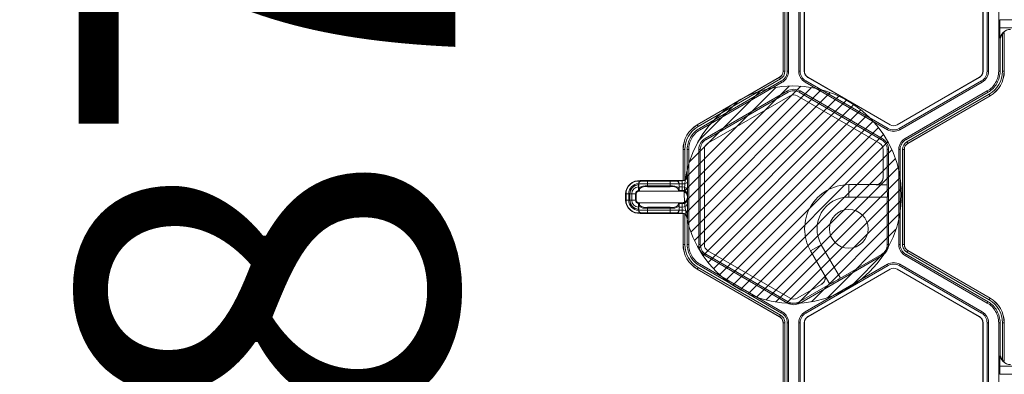
# Model space of a CAD drawing. Extents: x -324 to 159, y -27 to 266.
# Drawn here: x -31 to -25, y 30 to 33 of the extents above; entities that cross this region are included whole.
import ezdxf

# ---------------------------------------------------------------- set-up
doc = ezdxf.new("R2010")
doc.units = 0
doc.header["$LTSCALE"] = 0.5
doc.header["$MEASUREMENT"] = 0
doc.layers.get('DEFPOINTS').update_dxf_attribs({"linetype": 'CONTINUOUS'})
doc.layers.add('CADdetails-7-VERYFINE', color=7, linetype='CONTINUOUS')
doc.layers.add('CADdetails-9-EXTRAFINE', color=151, linetype='CONTINUOUS', lineweight=0)
doc.styles.add('CADdetails-DIMENSIONS', font='ARIALN.TTF', dxfattribs={"height": 2.38})
doc.dimstyles.new('CADdetails-LEADER', dxfattribs={"dimtxt": 2.38, "dimasz": 2.38, "dimexe": 0.5, "dimexo": 1.5, "dimgap": 1, "dimtad": 0, "dimzin": 0, "dimdsep": 46, "dimtxsty": 'CADdetails-DIMENSIONS', "dimcen": 1, "dimclrd": 256, "dimclre": 256, "dimclrt": 256, "dimadec": 0, "dimazin": 0, "dimtfac": 1, "dimtdec": 4, "dimtofl": 0, "dimtmove": 0, "dimatfit": 3, "dimfxl": 1, "dimtolj": 1, "dimtzin": 0, "dimarcsym": 0})

# ---------------------------------------------------------------- blocks, each defined once
blk = doc.blocks.new('*D40')
at = {"layer": 'CADdetails-7-VERYFINE', "lineweight": -2, "transparency": 16777216}
for p, q in [((-29.7376, 39.8881), (-29.7376, 42.2681)), ((-28.1598, 37.5081), (-30.2376, 37.5081)), ((-29.1749, 24.1438), (-30.2376, 24.1438)), ((-29.7376, 21.7638), (-29.7376, 19.3838))]:
    blk.add_line(p, q, dxfattribs=at)
at = {"layer": 'CADdetails-7-VERYFINE', "transparency": 16777216}
for points in [[(-30.1343, 39.8881), (-29.341, 39.8881), (-29.7376, 37.5081)], [(-30.1343, 21.7638), (-29.341, 21.7638), (-29.7376, 24.1438)]]:
    blk.add_solid(points, dxfattribs=at)
at = {"layer": 'DEFPOINTS', "color": 0, "transparency": 16777216}
for p in [(-26.6598, 37.5081), (-29.7376, 24.1438), (-27.6749, 24.1438)]:
    blk.add_point(p, dxfattribs=at)
at = {"layer": 'CADdetails-7-VERYFINE', "transparency": 16777216, "insert": (-29.7376, 30.826), "char_height": 2.38, "attachment_point": 5, "rotation": 90, "style": 'CADdetails-DIMENSIONS'}
blk.add_mtext("\\A1;3.87'", dxfattribs=at)

msp = doc.modelspace()

# ---------------------------------------------------------------- hatches: boundary and pattern name
at = {"layer": 'CADdetails-9-EXTRAFINE'}
h = msp.add_hatch(dxfattribs=at)
h.set_pattern_fill('ANSI31', color=256, scale=0.425, style=0)
h.set_pattern_definition([(45, (-530.675817, 384.97142), (-0.0375650478, 0.0375650478), [])])
edge = h.paths.add_edge_path()
edge.add_arc((-26.4164, 31.4376), 0.686, 0, 360)

# ---------------------------------------------------------------- linework, layer by layer
for p, q in [((-26.479, 32.2163), (-26.479, 32.8161)), ((-26.4784, 32.2163), (-26.4784, 32.8161)), ((-26.4672, 32.8161), (-26.4672, 32.2163)), ((-26.4525, 32.8161), (-26.4525, 32.2163)), ((-26.4436, 32.8161), (-26.4436, 32.2163)), ((-26.3793, 32.8161), (-26.3793, 32.2163)), ((-26.3703, 32.8161), (-26.3703, 32.2163)), ((-26.3446, 32.2163), (-26.3446, 32.8161)), ((-26.3438, 32.2163), (-26.3438, 32.8161)), ((-25.2167, 32.8161), (-25.2167, 32.2163)), ((-25.2159, 32.8161), (-25.2159, 32.2163)), ((-25.1902, 32.2163), (-25.1902, 32.8161)), ((-25.1812, 32.2163), (-25.1812, 32.8161)), ((-25.1169, 32.2163), (-25.1169, 32.8161)), ((-25.1098, 32.4911), (-25.1098, 32.5413)), ((-24.2159, 32.5413), (-25.1098, 32.5413)), ((-24.2159, 32.4911), (-25.1098, 32.4911)), ((-25.0815, 32.456), (-25.0821, 32.4604)), ((-25.0821, 32.4604), (-25.0821, 32.2163)), ((-25.108, 32.4087), (-25.1086, 32.4136)), ((-25.108, 32.2163), (-25.108, 32.4087)), ((-25.0933, 32.2163), (-25.0933, 32.4509)), ((-25.0815, 32.456), (-25.0815, 32.2163)), ((-26.4672, 32.2163), (-26.479, 32.2163)), ((-26.4525, 32.2163), (-26.4436, 32.2163)), ((-26.3793, 32.2163), (-26.3703, 32.2163)), ((-26.3446, 32.2163), (-26.3438, 32.2163)), ((-25.2159, 32.2163), (-25.2167, 32.2163)), ((-25.1812, 32.2163), (-25.1902, 32.2163)), ((-25.1169, 32.2163), (-25.108, 32.2163)), ((-25.0933, 32.2163), (-25.0815, 32.2163)), ((-27.0205, 31.8782), (-26.5011, 32.1781)), ((-27.0202, 31.8777), (-26.5008, 32.1776)), ((-26.4952, 32.1679), (-27.0146, 31.8681)), ((-26.4878, 32.1552), (-27.0073, 31.8553)), ((-26.4833, 32.1474), (-27.0028, 31.8475)), ((-26.4952, 32.1679), (-26.5011, 32.1781)), ((-26.4833, 32.1474), (-26.4878, 32.1552)), ((-26.3395, 32.1474), (-26.335, 32.1552)), ((-26.3395, 32.1474), (-25.82, 31.8475)), ((-26.335, 32.1552), (-25.8156, 31.8553)), ((-26.3221, 32.1774), (-26.3217, 32.1781)), ((-25.8027, 31.8776), (-26.3221, 32.1774)), ((-25.8023, 31.8782), (-26.3217, 32.1781)), ((-25.2388, 32.1781), (-25.7582, 31.8782)), ((-25.2384, 32.1774), (-25.7578, 31.8776)), ((-25.7449, 31.8553), (-25.2255, 32.1552)), ((-25.7405, 31.8475), (-25.221, 32.1474)), ((-25.2384, 32.1774), (-25.2388, 32.1781)), ((-25.221, 32.1474), (-25.2255, 32.1552)), ((-26.4512, 32.0917), (-26.9706, 31.7919)), ((-26.4512, 32.0917), (-26.4467, 32.084)), ((-26.3716, 32.0917), (-26.3761, 32.084)), ((-25.8522, 31.7919), (-26.3716, 32.0917)), ((-25.7083, 31.7918), (-25.1889, 32.0917)), ((-25.1844, 32.084), (-25.1889, 32.0917)), ((-26.4467, 32.084), (-26.9661, 31.7841)), ((-26.9533, 31.7618), (-26.4339, 32.0617)), ((-26.3889, 32.0617), (-25.8695, 31.7618)), ((-25.8567, 31.7841), (-26.3761, 32.084)), ((-25.7038, 31.7841), (-25.1844, 32.084)), ((-25.6965, 31.7713), (-25.177, 32.0712)), ((-25.1715, 32.0615), (-25.6909, 31.7617)), ((-25.1712, 32.061), (-25.6906, 31.7611)), ((-25.177, 32.0712), (-25.1712, 32.061)), ((-27.0146, 31.8681), (-27.0205, 31.8782)), ((-27.0073, 31.8553), (-27.0028, 31.8475)), ((-25.82, 31.8475), (-25.8156, 31.8553)), ((-25.8027, 31.8776), (-25.8023, 31.8782)), ((-25.7578, 31.8776), (-25.7582, 31.8782)), ((-25.7405, 31.8475), (-25.7449, 31.8553)), ((-26.9706, 31.7919), (-26.9661, 31.7841)), ((-25.8522, 31.7919), (-25.8567, 31.7841)), ((-25.7083, 31.7918), (-25.7038, 31.7841)), ((-27.0984, 31.7229), (-27.1102, 31.7229)), ((-27.1102, 31.5272), (-27.1102, 31.7229)), ((-27.1096, 31.5266), (-27.1096, 31.7229)), ((-27.0984, 31.7229), (-27.0984, 31.5312)), ((-27.0837, 31.7229), (-27.0837, 31.559)), ((-27.0747, 31.7229), (-27.0837, 31.7229)), ((-27.0747, 31.7229), (-27.0747, 31.1231)), ((-27.0104, 31.7229), (-27.0104, 31.1232)), ((-27.0104, 31.7229), (-27.0014, 31.7229)), ((-27.0014, 31.7229), (-27.0014, 31.1232)), ((-26.9757, 31.1232), (-26.9757, 31.7229)), ((-25.8471, 31.7229), (-25.8471, 31.5446)), ((-25.8124, 31.7229), (-25.8214, 31.7229)), ((-25.8214, 31.5002), (-25.8214, 31.7229)), ((-25.8124, 31.1232), (-25.8124, 31.7229)), ((-25.7481, 31.1231), (-25.7481, 31.7229)), ((-25.7391, 31.7229), (-25.7481, 31.7229)), ((-25.7391, 31.1231), (-25.7391, 31.7229)), ((-25.7244, 31.1231), (-25.7244, 31.7229)), ((-25.7244, 31.7229), (-25.7126, 31.7229)), ((-25.7132, 31.7229), (-25.7132, 31.1231)), ((-25.7126, 31.7229), (-25.7126, 31.1231)), ((-25.6965, 31.7713), (-25.6906, 31.7611)), ((-27.3764, 31.5262), (-27.3733, 31.5231)), ((-27.3764, 31.5262), (-27.118, 31.5262)), ((-27.1159, 31.5242), (-27.118, 31.5262)), ((-27.1102, 31.5272), (-27.1096, 31.5266)), ((-27.0837, 31.559), (-27.0824, 31.5577)), ((-27.391, 31.4669), (-27.3901, 31.4807)), ((-27.3906, 31.5068), (-27.3906, 31.5071)), ((-27.3901, 31.5063), (-27.3906, 31.5068)), ((-27.3906, 31.5068), (-27.3906, 31.4998)), ((-27.3901, 31.4807), (-27.3901, 31.5063)), ((-27.3845, 31.4753), (-27.3856, 31.4594)), ((-27.3738, 31.5236), (-27.1515, 31.5236)), ((-27.3342, 31.5224), (-27.3342, 31.4877)), ((-27.3342, 31.5224), (-27.1911, 31.5224)), ((-27.1911, 31.5057), (-27.3342, 31.5057)), ((-27.3342, 31.4931), (-27.1911, 31.4931)), ((-27.1911, 31.4877), (-27.3342, 31.4877)), ((-27.1911, 31.4877), (-27.1911, 31.5224)), ((-27.152, 31.5231), (-27.1509, 31.5242)), ((-27.1509, 31.5242), (-27.1159, 31.5242)), ((-27.1398, 31.4594), (-27.1409, 31.4753)), ((-27.1347, 31.5069), (-27.1353, 31.5063)), ((-27.1353, 31.5063), (-27.1353, 31.4807)), ((-27.1353, 31.4807), (-27.1343, 31.4669)), ((-27.1347, 31.5056), (-27.1149, 31.5056)), ((-27.1343, 31.4669), (-27.1347, 31.4863)), ((-27.115, 31.4863), (-27.1347, 31.4863)), ((-27.1346, 31.4643), (-27.1154, 31.4643)), ((-27.1154, 31.4643), (-27.115, 31.4863)), ((-26.0636, 31.501), (-26.0636, 31.4228)), ((-26.0636, 31.501), (-25.8914, 31.501)), ((-25.8911, 31.5002), (-25.8214, 31.5002)), ((-27.4728, 31.4426), (-27.4536, 31.4426)), ((-27.4728, 31.4035), (-27.4728, 31.4426)), ((-27.4728, 31.4035), (-27.4536, 31.4035)), ((-27.4704, 31.4035), (-27.4704, 31.4426)), ((-27.4536, 31.4426), (-27.4536, 31.4035)), ((-27.4059, 31.4426), (-27.4463, 31.4426)), ((-27.4463, 31.4035), (-27.4463, 31.4426)), ((-27.4059, 31.4035), (-27.4463, 31.4035)), ((-27.4345, 31.4426), (-27.4345, 31.4035)), ((-27.4108, 31.4035), (-27.4108, 31.4426)), ((-27.4059, 31.4426), (-27.4059, 31.4035)), ((-27.1161, 31.4594), (-27.3891, 31.4594)), ((-27.0827, 31.4202), (-27.0827, 31.4258)), ((-27.0825, 31.4258), (-27.0827, 31.4258)), ((-27.0827, 31.4202), (-27.0825, 31.4202)), ((-27.0815, 31.4626), (-27.0819, 31.4406)), ((-27.0819, 31.4055), (-27.0815, 31.3835)), ((-25.8202, 31.4228), (-26.0636, 31.4228)), ((-25.8202, 31.1232), (-25.8202, 31.4228)), ((-27.3901, 31.3654), (-27.391, 31.3792)), ((-27.3906, 31.3463), (-27.3906, 31.3392)), ((-27.3906, 31.3392), (-27.3901, 31.3397)), ((-27.3906, 31.339), (-27.3906, 31.3392)), ((-27.3901, 31.3397), (-27.3901, 31.3654)), ((-27.3891, 31.3867), (-27.1161, 31.3867)), ((-27.3856, 31.3867), (-27.3845, 31.3708)), ((-27.3342, 31.3237), (-27.3342, 31.3584)), ((-27.3342, 31.3584), (-27.1911, 31.3584)), ((-27.1911, 31.353), (-27.3342, 31.353)), ((-27.3342, 31.3404), (-27.1911, 31.3404)), ((-27.1911, 31.3237), (-27.1911, 31.3584)), ((-27.1409, 31.3708), (-27.1398, 31.3867)), ((-27.1343, 31.3792), (-27.1353, 31.3654)), ((-27.1353, 31.3654), (-27.1353, 31.3397)), ((-27.1353, 31.3397), (-27.1347, 31.3392)), ((-27.1347, 31.3598), (-27.1343, 31.3792)), ((-27.1347, 31.3598), (-27.115, 31.3598)), ((-27.1149, 31.3405), (-27.1347, 31.3405)), ((-27.1154, 31.3818), (-27.1346, 31.3818)), ((-27.115, 31.3598), (-27.1154, 31.3818)), ((-27.3733, 31.323), (-27.3764, 31.3198)), ((-27.118, 31.3198), (-27.3764, 31.3198)), ((-27.1515, 31.3225), (-27.3738, 31.3225)), ((-27.1911, 31.3237), (-27.3342, 31.3237)), ((-27.1509, 31.3219), (-27.152, 31.323)), ((-27.1159, 31.3219), (-27.1509, 31.3219)), ((-27.118, 31.3198), (-27.1159, 31.3219)), ((-27.1096, 31.3195), (-27.1102, 31.3189)), ((-27.1102, 31.1232), (-27.1102, 31.3189)), ((-27.1096, 31.1232), (-27.1096, 31.3195)), ((-27.0984, 31.3149), (-27.0984, 31.1232)), ((-27.0824, 31.2884), (-27.0837, 31.2871)), ((-27.0837, 31.2871), (-27.0837, 31.1231)), ((-27.0984, 31.1232), (-27.1102, 31.1232)), ((-27.0837, 31.1231), (-27.0747, 31.1231)), ((-27.0104, 31.1232), (-27.0014, 31.1232)), ((-26.305, 31.0829), (-26.2373, 31.122)), ((-26.2373, 31.122), (-26.1156, 30.9112)), ((-25.8124, 31.1232), (-25.8202, 31.1232)), ((-25.7481, 31.1231), (-25.7391, 31.1231)), ((-25.7244, 31.1232), (-25.7126, 31.1232)), ((-25.7244, 31.1231), (-25.7126, 31.1231)), ((-26.9706, 31.0542), (-26.9661, 31.062)), ((-26.9706, 31.0542), (-26.4512, 30.7543)), ((-26.9661, 31.062), (-26.4467, 30.7621)), ((-26.4339, 30.7844), (-26.9533, 31.0843)), ((-26.3716, 30.7543), (-25.8522, 31.0542)), ((-26.2189, 30.9337), (-26.305, 31.0829)), ((-26.1156, 30.9112), (-25.8561, 31.061)), ((-25.8522, 31.0542), (-25.8561, 31.061)), ((-25.7038, 31.062), (-25.7083, 31.0542)), ((-25.1889, 30.7543), (-25.7083, 31.0542)), ((-25.1844, 30.7621), (-25.7038, 31.062)), ((-25.6965, 31.0747), (-25.6906, 31.0849)), ((-25.6965, 31.0748), (-25.6906, 31.0849)), ((-25.177, 30.7749), (-25.6965, 31.0748)), ((-25.6909, 31.0844), (-25.1715, 30.7845)), ((-25.6906, 31.0849), (-25.1712, 30.785)), ((-27.0146, 30.978), (-27.0205, 30.9678)), ((-26.5011, 30.668), (-27.0205, 30.9678)), ((-26.5008, 30.6685), (-27.0202, 30.9684)), ((-27.0146, 30.978), (-26.4952, 30.6781)), ((-27.0028, 30.9986), (-27.0073, 30.9908)), ((-27.0073, 30.9908), (-26.4878, 30.6909)), ((-27.0028, 30.9986), (-26.4833, 30.6987)), ((-26.3395, 30.6987), (-25.82, 30.9986)), ((-26.335, 30.6909), (-25.8155, 30.9908)), ((-25.8027, 30.9685), (-26.3221, 30.6686)), ((-25.8023, 30.9678), (-26.3217, 30.668)), ((-25.8155, 30.9908), (-25.82, 30.9986)), ((-25.8027, 30.9685), (-25.8023, 30.9678)), ((-25.7578, 30.9685), (-25.7582, 30.9678)), ((-25.7582, 30.9678), (-25.2388, 30.668)), ((-25.7578, 30.9685), (-25.2384, 30.6686)), ((-25.7405, 30.9985), (-25.7449, 30.9908)), ((-25.2255, 30.6909), (-25.7449, 30.9908)), ((-25.221, 30.6987), (-25.7405, 30.9985)), ((-26.1832, 30.8735), (-26.2181, 30.9339)), ((-26.2345, 30.8736), (-26.3889, 30.7844)), ((-26.3761, 30.7621), (-26.1832, 30.8735)), ((-25.177, 30.7749), (-25.1712, 30.785)), ((-26.4512, 30.7543), (-26.4467, 30.7621)), ((-26.3716, 30.7543), (-26.3761, 30.7621)), ((-25.1889, 30.7543), (-25.1844, 30.7621)), ((-26.4952, 30.6781), (-26.5011, 30.668)), ((-26.4952, 30.6781), (-26.5011, 30.668)), ((-26.4878, 30.6909), (-26.4833, 30.6987)), ((-26.3395, 30.6987), (-26.335, 30.6909)), ((-26.3221, 30.6686), (-26.3217, 30.668)), ((-25.2384, 30.6686), (-25.2388, 30.668)), ((-25.221, 30.6987), (-25.2255, 30.6909)), ((-26.4672, 30.6297), (-26.479, 30.6297)), ((-26.4672, 30.6297), (-26.479, 30.6297)), ((-26.479, 30.03), (-26.479, 30.6297)), ((-26.4784, 30.03), (-26.4784, 30.6297)), ((-26.4672, 30.6297), (-26.4672, 30.03)), ((-26.4525, 30.6298), (-26.4525, 30.03)), ((-26.4436, 30.6298), (-26.4525, 30.6298)), ((-26.4436, 30.6298), (-26.4436, 30.03)), ((-26.3793, 30.6297), (-26.3793, 30.03)), ((-26.3793, 30.6297), (-26.3703, 30.6297)), ((-26.3703, 30.6297), (-26.3703, 30.03)), ((-26.3446, 30.03), (-26.3446, 30.6297)), ((-26.3446, 30.6297), (-26.3438, 30.6297)), ((-26.3438, 30.03), (-26.3438, 30.6297)), ((-25.2159, 30.6297), (-25.2167, 30.6297)), ((-25.2167, 30.6297), (-25.2167, 30.03)), ((-25.2159, 30.6297), (-25.2159, 30.03)), ((-25.1812, 30.6297), (-25.1902, 30.6297)), ((-25.1902, 30.03), (-25.1902, 30.6297)), ((-25.1812, 30.03), (-25.1812, 30.6297)), ((-25.1169, 30.03), (-25.1169, 30.6298)), ((-25.108, 30.6298), (-25.1169, 30.6298)), ((-25.108, 30.4374), (-25.108, 30.6298)), ((-25.0933, 30.3951), (-25.0933, 30.6297)), ((-25.0933, 30.6297), (-25.0815, 30.6297)), ((-25.0821, 30.6297), (-25.0821, 30.3857)), ((-25.0815, 30.6297), (-25.0815, 30.3901)), ((-25.1086, 30.4325), (-25.108, 30.4374)), ((-25.1098, 30.3047), (-25.1098, 30.355)), ((-24.2159, 30.355), (-25.1098, 30.355)), ((-25.0821, 30.3857), (-25.0815, 30.3901)), ((-24.2159, 30.3047), (-25.1098, 30.3047))]:
    msp.add_line(p, q, dxfattribs=at)
at = {"layer": 'CADdetails-9-EXTRAFINE', "flags": 128}
for points in [[(-27.1347, 31.5056), (-27.1347, 31.5063), (-27.1347, 31.5069)], [(-27.0814, 31.5206), (-27.0821, 31.5177), (-27.0841, 31.5149), (-27.0872, 31.5123), (-27.0914, 31.5101), (-27.0964, 31.5082), (-27.1022, 31.5068), (-27.1084, 31.5059), (-27.1149, 31.5056)], [(-27.1347, 31.3392), (-27.1347, 31.3398), (-27.1347, 31.3405)], [(-27.1149, 31.3405), (-27.1084, 31.3401), (-27.1022, 31.3393), (-27.0964, 31.3379), (-27.0914, 31.336), (-27.0872, 31.3338), (-27.0841, 31.3312), (-27.0821, 31.3284), (-27.0814, 31.3255)]]:
    msp.add_lwpolyline(points, dxfattribs=at)
at = {"layer": 'CADdetails-9-EXTRAFINE'}
for centre, radius in [((-26.4164, 31.4376), 0.686), ((-26.0636, 31.2223), 0.1222)]:
    msp.add_circle(centre, radius, dxfattribs=at)
for centre, radius, start, end in [((-23.6319, 32.475), 1.478, 179.37352, 182.38048), ((-25.0417, 32.4131), 0.0669, 89.91197, 179.60448), ((-25.0401, 32.4087), 0.0678, 141.53848, 180.03908), ((-26.5231, 32.2163), 0.0441, 300, 360), ((-26.5231, 32.2163), 0.0447, 300, 0), ((-26.5231, 32.2163), 0.0559, 300, 0), ((-26.2997, 32.2163), 0.0796, 180, 240), ((-26.2997, 32.2163), 0.0706, 180, 240), ((-26.2997, 32.2163), 0.0449, 180, 240), ((-26.2997, 32.2163), 0.0441, 180, 240), ((-25.2608, 32.2163), 0.0441, 300, 0), ((-25.2608, 32.2163), 0.0449, 300, 360), ((-25.2608, 32.2163), 0.0706, 300, 0), ((-25.2608, 32.2163), 0.0796, 300, 0), ((-25.2608, 32.2163), 0.1676, 300, 0), ((-25.2608, 32.2163), 0.1788, 300, 0), ((-25.2608, 32.2163), 0.1793, 300, 0), ((-26.4114, 32.0228), 0.0796, 60, 120), ((-26.4114, 32.0228), 0.0706, 60, 120), ((-26.4114, 32.0228), 0.0449, 60, 120), ((-26.9308, 31.7229), 0.1793, 120, 180), ((-26.9308, 31.7229), 0.1788, 120, 180), ((-26.9308, 31.7229), 0.1676, 120, 180), ((-25.7802, 31.9165), 0.0796, 240, 300), ((-25.7802, 31.9165), 0.0706, 240, 300), ((-25.7802, 31.9165), 0.0449, 240, 300), ((-25.7802, 31.9165), 0.0441, 240, 300), ((-26.9308, 31.7229), 0.0796, 120, 180), ((-26.9308, 31.7229), 0.0706, 120, 180), ((-25.892, 31.7229), 0.0706, 0, 60), ((-25.892, 31.7229), 0.0796, 0, 60), ((-26.9308, 31.7229), 0.0449, 120, 180), ((-25.892, 31.7229), 0.0449, 0, 60), ((-25.6685, 31.7229), 0.0559, 120, 180), ((-25.6685, 31.7229), 0.0447, 120, 180), ((-25.6685, 31.7229), 0.0441, 120, 180), ((-27.3891, 31.4426), 0.0836, 83.98718, 180), ((-27.3764, 31.5095), 0.0168, 89.99976, 103.45664), ((-27.118, 31.5598), 0.0335, 269.99976, 283.48355), ((-27.1159, 31.5577), 0.0335, 270.02044, 359.97956), ((-27.1172, 31.559), 0.0335, 304.11238, 0.00259), ((-27.5368, 31.5265), 0.4555, 359.24641, 3.92149), ((-25.8914, 31.5451), 0.0441, 270.02044, 359.97956), ((-25.8485, 31.5444), 0.00141, 4.7061, 28.96656), ((-27.3891, 31.4426), 0.0813, 82.68809, 180), ((-27.3891, 31.4426), 0.0645, 91.29679, 180), ((-27.3891, 31.4426), 0.0572, 91.46477, 180), ((-27.3891, 31.4426), 0.0454, 91.95576, 180), ((-27.3891, 31.4426), 0.0217, 94.27564, 180), ((-27.3738, 31.5068), 0.0168, 90.02044, 179.97956), ((-27.3733, 31.5063), 0.0168, 90.02044, 179.97956), ((-27.3478, 32.6963), 1.1907, 267.96787, 270.65628), ((-27.3471, 31.4195), 0.0747, 80.02337, 125.07147), ((-27.3845, 31.4808), 0.00553, 181.17368, 270.57635), ((-27.3457, 31.4263), 0.0624, 79.38696, 128.39332), ((-27.3438, 32.1061), 0.5837, 267.09765, 270.93695), ((-27.1816, 32.1061), 0.5837, 269.06305, 272.90235), ((-27.1775, 32.6963), 1.1907, 269.34372, 272.03213), ((-27.1782, 31.4195), 0.0747, 54.92853, 99.97663), ((-27.1796, 31.4263), 0.0624, 51.60668, 100.61304), ((-27.152, 31.5063), 0.0168, 0.02044, 89.97956), ((-27.1515, 31.5068), 0.0168, 0.02044, 89.97956), ((-27.1408, 31.4808), 0.00553, 269.42365, 358.82632), ((-26.3085, 31.4983), 0.8263, 179.49307, 180.8331), ((-27.1446, 31.4667), 0.0103, 346.53598, 1.09874), ((-27.1298, 31.4636), 0.0144, 342.92174, 2.66795), ((-27.2294, 31.5086), 0.1146, 358.51025, 7.82072), ((-27.1116, 31.4341), 0.0304, 12.23793, 97.22506), ((-27.3903, 31.4983), 0.2755, 357.50111, 1.5204), ((-27.1112, 31.4561), 0.0304, 12.23793, 97.22506), ((-29.4831, 31.4984), 2.4018, 359.14543, 0.5284), ((-26.0636, 31.2223), 0.2787, 90, 210), ((-25.8927, 31.5001), 0.00159, 3.48929, 33.94835), ((-27.3332, 31.4386), 1.5131, 359.39999, 2.33211), ((-27.3891, 31.4035), 0.0836, 180, 276.01282), ((-27.3891, 31.4035), 0.0813, 180, 277.31191), ((-27.3891, 31.4035), 0.0645, 180, 268.70321), ((-27.3891, 31.4035), 0.0572, 180, 268.53523), ((-27.3891, 31.4035), 0.0454, 180, 268.04424), ((-27.3891, 31.4035), 0.0217, 180, 265.72436), ((-27.3891, 31.4426), 0.0168, 92.42254, 180), ((-27.3891, 31.4035), 0.0168, 180, 267.57746), ((-27.1163, 31.4258), 0.0335, 41.92131, 90.00091), ((-27.1161, 31.4258), 0.0335, 359.99564, 89.99564), ((-27.1161, 31.4202), 0.0335, 270.00436, 0.00436), ((-27.1116, 31.412), 0.0304, 262.77494, 347.76207), ((-27.1163, 31.4258), 0.0335, 0.00062, 41.92094), ((-27.1163, 31.4202), 0.0335, 318.07906, 359.99938), ((-27.207, 31.4385), 0.1251, 354.20883, 0.96511), ((-27.207, 31.4076), 0.1251, 359.03489, 5.79117), ((-26.0636, 31.2223), 0.2005, 90, 210), ((-27.3738, 31.3392), 0.0168, 180.02044, 269.97956), ((-27.3845, 31.3653), 0.00553, 89.42365, 178.82632), ((-27.3471, 31.4265), 0.0747, 234.92853, 279.97663), ((-27.3478, 30.1498), 1.1907, 89.34372, 92.03213), ((-27.3733, 31.3397), 0.0168, 180.02044, 269.97956), ((-27.3457, 31.4198), 0.0624, 231.60668, 280.61304), ((-27.1796, 31.4198), 0.0624, 259.38696, 308.39332), ((-27.1782, 31.4265), 0.0747, 260.02337, 305.07147), ((-27.1775, 30.1498), 1.1907, 87.96787, 90.65628), ((-27.152, 31.3397), 0.0168, 270.02044, 359.97956), ((-27.1515, 31.3392), 0.0168, 270.02044, 359.97956), ((-27.1408, 31.3653), 0.00553, 1.17368, 90.57635), ((-26.3341, 31.3479), 0.8006, 179.14543, 180.5284), ((-27.1446, 31.3794), 0.0103, 358.90126, 13.46402), ((-27.1163, 31.4203), 0.0335, 269.99919, 318.07869), ((-27.1298, 31.3825), 0.0144, 357.33205, 17.07826), ((-27.2294, 31.3375), 0.1146, 352.17928, 1.48975), ((-27.1112, 31.3899), 0.0304, 262.77494, 347.76207), ((-27.3818, 31.3479), 0.267, 358.41538, 2.5631), ((-29.5601, 31.3475), 2.4788, 359.49307, 0.8331), ((-27.3764, 31.3366), 0.0168, 256.54336, 270.00024), ((-27.3438, 30.74), 0.5837, 89.06305, 92.90235), ((-27.1816, 30.74), 0.5837, 87.09765, 90.93695), ((-27.118, 31.2863), 0.0335, 76.51645, 90.00024), ((-27.1159, 31.2884), 0.0335, 0.02044, 89.97956), ((-27.1172, 31.2871), 0.0335, 359.99712, 55.88792), ((-27.5368, 31.3195), 0.4555, 356.07851, 0.75359), ((-26.9308, 31.1232), 0.1793, 180, 240), ((-26.9308, 31.1232), 0.1788, 180, 240), ((-26.9308, 31.1232), 0.1676, 180, 240), ((-26.9308, 31.1232), 0.0796, 180, 240), ((-26.9308, 31.1232), 0.0706, 180, 240), ((-26.9308, 31.1232), 0.0449, 180, 240), ((-25.892, 31.1232), 0.0718, 300, 0), ((-25.892, 31.1232), 0.0796, 300, 360), ((-25.6685, 31.1232), 0.0796, 180.00531, 239.99469), ((-25.6685, 31.1232), 0.0706, 180.00598, 239.99402), ((-25.7802, 30.9296), 0.0796, 60, 119.99027), ((-25.7802, 30.9296), 0.0706, 60, 119.98904), ((-25.7802, 30.9296), 0.0449, 60, 120), ((-25.7802, 30.9296), 0.0441, 60, 120), ((-26.2571, 30.9116), 0.0441, 300.02044, 29.97956), ((-26.2188, 30.9353), 0.00159, 266.05165, 296.51071), ((-26.8858, 32.2135), 1.5131, 297.66789, 300.60001), ((-26.2351, 30.8748), 0.00141, 271.03344, 295.2939), ((-26.4114, 30.8233), 0.0449, 240, 300), ((-25.2608, 30.6297), 0.1788, 0, 60), ((-25.2608, 30.6297), 0.1793, 0, 60), ((-26.4114, 30.8233), 0.0796, 240, 300), ((-26.4114, 30.8233), 0.0706, 240, 300), ((-25.2608, 30.6297), 0.1676, 0, 60), ((-26.5231, 30.6297), 0.0706, 0.00598, 59.99402), ((-26.5231, 30.6297), 0.0796, 0.00531, 59.9947), ((-26.2997, 30.6297), 0.0796, 120.00972, 180), ((-26.2997, 30.6297), 0.0706, 120.01096, 180), ((-26.2997, 30.6297), 0.0449, 120, 180), ((-26.2997, 30.6297), 0.0441, 120, 180), ((-25.2608, 30.6297), 0.0441, 0, 60), ((-25.2608, 30.6297), 0.0449, 0, 60), ((-25.2608, 30.6297), 0.0706, 360, 60), ((-25.2608, 30.6297), 0.0796, 0, 60), ((-23.6319, 30.3711), 1.478, 177.61952, 180.62648), ((-25.0417, 30.433), 0.0669, 180.39552, 270.08803), ((-25.0401, 30.4373), 0.0678, 179.96092, 218.46152)]:
    msp.add_arc(centre, radius, start, end, dxfattribs=at)
for points, knots in [([(-25.0821, 32.4604), (-25.0821, 32.4606), (-25.0826, 32.4606), (-25.0841, 32.4597), (-25.0852, 32.459), (-25.0875, 32.4571), (-25.0887, 32.456), (-25.091, 32.4536), (-25.0922, 32.4523), (-25.0933, 32.4509)], [0, 0, 0, 0, 0.25, 0.25, 0.5, 0.5, 0.75, 0.75, 1, 1, 1, 1]), ([(-26.4525, 32.2163), (-26.4525, 32.2102), (-26.4533, 32.204), (-26.4565, 32.1921), (-26.4589, 32.1864), (-26.4651, 32.1757), (-26.4688, 32.1708), (-26.4776, 32.1621), (-26.4825, 32.1583), (-26.4878, 32.1552)], [5.759674, 5.759674, 5.759674, 5.759674, 6.02143, 6.02143, 6.283185, 6.283185, 6.544941, 6.544941, 6.806696, 6.806696, 6.806696, 6.806696]), ([(-26.4436, 32.2163), (-26.4436, 32.2094), (-26.4445, 32.2025), (-26.4481, 32.189), (-26.4507, 32.1826), (-26.4577, 32.1705), (-26.4619, 32.165), (-26.4718, 32.1552), (-26.4773, 32.1509), (-26.4833, 32.1474)], [5.759674, 5.759674, 5.759674, 5.759674, 6.02143, 6.02143, 6.283185, 6.283185, 6.544941, 6.544941, 6.806696, 6.806696, 6.806696, 6.806696]), ([(-25.1889, 32.0917), (-25.178, 32.098), (-25.168, 32.1057), (-25.1502, 32.1235), (-25.1425, 32.1335), (-25.1299, 32.1553), (-25.1251, 32.167), (-25.1186, 32.1912), (-25.1169, 32.2038), (-25.1169, 32.2163)], [5.759674, 5.759674, 5.759674, 5.759674, 6.02143, 6.02143, 6.283185, 6.283185, 6.544941, 6.544941, 6.806696, 6.806696, 6.806696, 6.806696]), ([(-25.108, 32.2163), (-25.108, 32.203), (-25.1097, 32.1897), (-25.1166, 32.1639), (-25.1218, 32.1515), (-25.1351, 32.1284), (-25.1433, 32.1177), (-25.1622, 32.0988), (-25.1728, 32.0906), (-25.1844, 32.084)], [5.759674, 5.759674, 5.759674, 5.759674, 6.02143, 6.02143, 6.283185, 6.283185, 6.544941, 6.544941, 6.806696, 6.806696, 6.806696, 6.806696]), ([(-27.0837, 31.7229), (-27.0837, 31.7363), (-27.0819, 31.7496), (-27.075, 31.7754), (-27.0699, 31.7878), (-27.0565, 31.8109), (-27.0483, 31.8216), (-27.0295, 31.8404), (-27.0188, 31.8486), (-27.0073, 31.8553)], [5.759674, 5.759674, 5.759674, 5.759674, 6.02143, 6.02143, 6.283185, 6.283185, 6.544941, 6.544941, 6.806696, 6.806696, 6.806696, 6.806696]), ([(-27.0028, 31.8475), (-27.0136, 31.8413), (-27.0237, 31.8335), (-27.0414, 31.8158), (-27.0492, 31.8057), (-27.0617, 31.784), (-27.0666, 31.7723), (-27.0731, 31.748), (-27.0747, 31.7355), (-27.0747, 31.7229)], [5.759674, 5.759674, 5.759674, 5.759674, 6.02143, 6.02143, 6.283185, 6.283185, 6.544941, 6.544941, 6.806696, 6.806696, 6.806696, 6.806696]), ([(-25.7481, 31.7229), (-25.7481, 31.7299), (-25.7472, 31.7368), (-25.7436, 31.7502), (-25.7409, 31.7567), (-25.734, 31.7687), (-25.7297, 31.7743), (-25.7199, 31.7841), (-25.7143, 31.7884), (-25.7083, 31.7918)], [5.759674, 5.759674, 5.759674, 5.759674, 6.02143, 6.02143, 6.283185, 6.283185, 6.544941, 6.544941, 6.806696, 6.806696, 6.806696, 6.806696]), ([(-25.7391, 31.7229), (-25.7391, 31.7291), (-25.7383, 31.7353), (-25.7351, 31.7472), (-25.7327, 31.7529), (-25.7266, 31.7636), (-25.7228, 31.7685), (-25.7141, 31.7772), (-25.7092, 31.781), (-25.7038, 31.7841)], [5.759674, 5.759674, 5.759674, 5.759674, 6.02143, 6.02143, 6.283185, 6.283185, 6.544941, 6.544941, 6.806696, 6.806696, 6.806696, 6.806696]), ([(-27.3788, 31.5232), (-27.3789, 31.5234), (-27.379, 31.5237), (-27.3792, 31.5239), (-27.3796, 31.5245), (-27.3799, 31.5251), (-27.3803, 31.5258)], [0, 0, 0, 0, 0.001524, 0.001524, 0.001524, 0.006110821, 0.006110821, 0.006110821, 0.006110821]), ([(-27.1096, 31.5266), (-27.1095, 31.5265), (-27.1081, 31.5267), (-27.1049, 31.5278), (-27.1036, 31.5283), (-27.101, 31.5296), (-27.0997, 31.5304), (-27.0984, 31.5312)], [0, 0, 0, 0, 0.5, 0.5, 0.75, 0.75, 1, 1, 1, 1]), ([(-25.8471, 31.5446), (-25.8471, 31.5416), (-25.8474, 31.5388), (-25.8485, 31.5331), (-25.8493, 31.5303), (-25.8515, 31.525), (-25.8528, 31.5224), (-25.856, 31.5176), (-25.8579, 31.5153), (-25.8619, 31.5112), (-25.8641, 31.5094), (-25.8689, 31.5061), (-25.8715, 31.5047), (-25.8795, 31.5014), (-25.8853, 31.5002), (-25.8911, 31.5002)], [0, 0, 0, 0, 0.125, 0.125, 0.25, 0.25, 0.375, 0.375, 0.5, 0.5, 0.625, 0.625, 0.75, 0.75, 1, 1, 1, 1]), ([(-27.3898, 31.4593), (-27.3896, 31.4594), (-27.3894, 31.4595), (-27.3892, 31.4599), (-27.3892, 31.4602), (-27.3897, 31.4615), (-27.3903, 31.4627), (-27.3907, 31.4642)], [0, 0, 0, 0, 0.25, 0.25, 0.5, 0.5, 1, 1, 1, 1]), ([(-27.3906, 31.5071), (-27.3905, 31.5095), (-27.39, 31.5119), (-27.3881, 31.5159), (-27.3869, 31.5176), (-27.3842, 31.5204), (-27.3827, 31.5214), (-27.3807, 31.5224), (-27.38, 31.5227), (-27.3791, 31.5231), (-27.3787, 31.5232), (-27.3788, 31.5232)], [0, 0, 0, 0, 0.25, 0.25, 0.5, 0.5, 0.75, 0.75, 0.875, 0.875, 1, 1, 1, 1]), ([(-27.1347, 31.5069), (-27.1347, 31.5098), (-27.1353, 31.5124), (-27.1374, 31.5167), (-27.1388, 31.5185), (-27.1419, 31.5213), (-27.1436, 31.5224), (-27.1472, 31.5238), (-27.1491, 31.5241), (-27.1509, 31.5242)], [0, 0, 0, 0, 0.25, 0.25, 0.5, 0.5, 0.75, 0.75, 1, 1, 1, 1]), ([(-27.1346, 31.4643), (-27.135, 31.4627), (-27.1356, 31.4615), (-27.1361, 31.4602), (-27.1361, 31.4599), (-27.136, 31.4595), (-27.1358, 31.4594), (-27.1355, 31.4594)], [0, 0, 0, 0, 0.5, 0.5, 0.75, 0.75, 1, 1, 1, 1]), ([(-27.391, 31.3792), (-27.391, 31.3771), (-27.391, 31.375), (-27.3909, 31.3729), (-27.3908, 31.368), (-27.3907, 31.3631), (-27.3907, 31.3581)], [0.000490069, 0.000490069, 0.000490069, 0.000490069, 0.000892741, 0.000892741, 0.000892741, 0.001842961, 0.001842961, 0.001842961, 0.001842961]), ([(-27.3907, 31.3819), (-27.3903, 31.3834), (-27.3897, 31.3846), (-27.3892, 31.3859), (-27.3892, 31.3862), (-27.3894, 31.3866), (-27.3896, 31.3867), (-27.3898, 31.3867)], [0, 0, 0, 0, 0.5, 0.5, 0.75, 0.75, 1, 1, 1, 1]), ([(-27.3906, 31.339), (-27.3905, 31.3365), (-27.39, 31.3342), (-27.3881, 31.3301), (-27.3869, 31.3284), (-27.3842, 31.3257), (-27.3827, 31.3247), (-27.3807, 31.3237), (-27.38, 31.3234), (-27.3791, 31.323), (-27.3787, 31.3229), (-27.3788, 31.3229)], [0, 0, 0, 0, 0.25, 0.25, 0.5, 0.5, 0.75, 0.75, 0.875, 0.875, 1, 1, 1, 1]), ([(-27.1347, 31.3392), (-27.1347, 31.3363), (-27.1353, 31.3337), (-27.1374, 31.3293), (-27.1388, 31.3276), (-27.1419, 31.3248), (-27.1436, 31.3237), (-27.1472, 31.3223), (-27.1491, 31.3219), (-27.1509, 31.3219)], [0, 0, 0, 0, 0.25, 0.25, 0.5, 0.5, 0.75, 0.75, 1, 1, 1, 1]), ([(-27.1355, 31.3867), (-27.1358, 31.3867), (-27.136, 31.3866), (-27.1361, 31.3862), (-27.1361, 31.3859), (-27.1356, 31.3846), (-27.135, 31.3834), (-27.1346, 31.3818)], [0, 0, 0, 0, 0.25, 0.25, 0.5, 0.5, 1, 1, 1, 1]), ([(-27.3803, 31.3203), (-27.3802, 31.3205), (-27.3801, 31.3207), (-27.38, 31.3209), (-27.3796, 31.3216), (-27.3792, 31.3222), (-27.3788, 31.3229)], [0, 0, 0, 0, 0.001524, 0.001524, 0.001524, 0.006110821, 0.006110821, 0.006110821, 0.006110821]), ([(-27.0984, 31.3149), (-27.0997, 31.3157), (-27.101, 31.3165), (-27.1036, 31.3177), (-27.1048, 31.3182), (-27.1081, 31.3193), (-27.1095, 31.3196), (-27.1096, 31.3195)], [0, 0, 0, 0, 0.25, 0.25, 0.5, 0.5, 1, 1, 1, 1]), ([(-27.0073, 30.9908), (-27.0188, 30.9975), (-27.0295, 31.0056), (-27.0483, 31.0245), (-27.0565, 31.0352), (-27.0699, 31.0583), (-27.075, 31.0707), (-27.0819, 31.0965), (-27.0837, 31.1098), (-27.0837, 31.1231)], [5.759674, 5.759674, 5.759674, 5.759674, 6.02143, 6.02143, 6.283185, 6.283185, 6.544941, 6.544941, 6.806696, 6.806696, 6.806696, 6.806696]), ([(-27.0747, 31.1231), (-27.0747, 31.1106), (-27.0731, 31.098), (-27.0666, 31.0738), (-27.0617, 31.0621), (-27.0492, 31.0403), (-27.0414, 31.0303), (-27.0237, 31.0125), (-27.0136, 31.0048), (-27.0028, 30.9986)], [5.759674, 5.759674, 5.759674, 5.759674, 6.02143, 6.02143, 6.283185, 6.283185, 6.544941, 6.544941, 6.806696, 6.806696, 6.806696, 6.806696]), ([(-25.6965, 31.0748), (-25.7007, 31.0772), (-25.7046, 31.0802), (-25.7115, 31.0871), (-25.7145, 31.091), (-25.7194, 31.0994), (-25.7212, 31.104), (-25.7238, 31.1134), (-25.7244, 31.1182), (-25.7244, 31.1231)], [0, 0, 0, 0, 0.25, 0.25, 0.5, 0.5, 0.75, 0.75, 1, 1, 1, 1]), ([(-25.7132, 31.1231), (-25.7132, 31.1193), (-25.7127, 31.1154), (-25.7107, 31.1078), (-25.7092, 31.1042), (-25.7053, 31.0974), (-25.7029, 31.0943), (-25.6988, 31.0902), (-25.6973, 31.0889), (-25.6942, 31.0865), (-25.6926, 31.0854), (-25.6909, 31.0844)], [0, 0, 0, 0, 0.25, 0.25, 0.5, 0.5, 0.75, 0.75, 0.875, 0.875, 1, 1, 1, 1]), ([(-25.7126, 31.1231), (-25.7126, 31.1193), (-25.7121, 31.1155), (-25.7106, 31.1099), (-25.71, 31.108), (-25.7085, 31.1045), (-25.7077, 31.1027), (-25.7048, 31.0978), (-25.7024, 31.0946), (-25.697, 31.0892), (-25.694, 31.0869), (-25.6906, 31.0849)], [0, 0, 0, 0, 0.000523072, 0.000523072, 0.000784609, 0.000784609, 0.001046145, 0.001046145, 0.001569217, 0.001569217, 0.00209229, 0.00209229, 0.00209229, 0.00209229]), ([(-26.2181, 30.9339), (-26.2166, 30.9313), (-26.2154, 30.9287), (-26.2136, 30.9233), (-26.2129, 30.9204), (-26.2122, 30.9147), (-26.2121, 30.9118), (-26.2125, 30.906), (-26.213, 30.9031), (-26.2153, 30.8948), (-26.2179, 30.8895), (-26.225, 30.8804), (-26.2294, 30.8765), (-26.2345, 30.8736)], [0, 0, 0, 0, 0.125, 0.125, 0.25, 0.25, 0.375, 0.375, 0.5, 0.5, 0.75, 0.75, 1, 1, 1, 1]), ([(-25.1169, 30.6298), (-25.1169, 30.6423), (-25.1186, 30.6549), (-25.1251, 30.6791), (-25.1299, 30.6908), (-25.1425, 30.7126), (-25.1502, 30.7226), (-25.168, 30.7404), (-25.178, 30.7481), (-25.1889, 30.7543)], [5.759674, 5.759674, 5.759674, 5.759674, 6.02143, 6.02143, 6.283185, 6.283185, 6.544941, 6.544941, 6.806696, 6.806696, 6.806696, 6.806696]), ([(-25.1844, 30.7621), (-25.1728, 30.7554), (-25.1622, 30.7473), (-25.1433, 30.7284), (-25.1351, 30.7177), (-25.1218, 30.6946), (-25.1166, 30.6822), (-25.1097, 30.6564), (-25.108, 30.6431), (-25.108, 30.6298)], [5.759674, 5.759674, 5.759674, 5.759674, 6.02143, 6.02143, 6.283185, 6.283185, 6.544941, 6.544941, 6.806696, 6.806696, 6.806696, 6.806696]), ([(-26.479, 30.6297), (-26.479, 30.6336), (-26.4795, 30.6374), (-26.481, 30.643), (-26.4816, 30.6449), (-26.4831, 30.6484), (-26.484, 30.6502), (-26.4868, 30.6551), (-26.4892, 30.6583), (-26.4947, 30.6637), (-26.4977, 30.666), (-26.5011, 30.668)], [0, 0, 0, 0, 0.000523072, 0.000523072, 0.000784609, 0.000784609, 0.001046145, 0.001046145, 0.001569217, 0.001569217, 0.00209229, 0.00209229, 0.00209229, 0.00209229]), ([(-26.4784, 30.6297), (-26.4784, 30.6336), (-26.4789, 30.6375), (-26.481, 30.6451), (-26.4825, 30.6487), (-26.4863, 30.6555), (-26.4888, 30.6586), (-26.4942, 30.6641), (-26.4974, 30.6665), (-26.5008, 30.6685)], [0, 0, 0, 0, 0.25, 0.25, 0.5, 0.5, 0.75, 0.75, 1, 1, 1, 1]), ([(-26.4952, 30.6781), (-26.4909, 30.6757), (-26.487, 30.6727), (-26.4802, 30.6658), (-26.4771, 30.6619), (-26.4723, 30.6535), (-26.4704, 30.6489), (-26.4679, 30.6395), (-26.4672, 30.6347), (-26.4672, 30.6297)], [0, 0, 0, 0, 0.25, 0.25, 0.5, 0.5, 0.75, 0.75, 1, 1, 1, 1]), ([(-25.0933, 30.3951), (-25.0922, 30.3938), (-25.091, 30.3925), (-25.0887, 30.3901), (-25.0875, 30.389), (-25.0852, 30.3871), (-25.0841, 30.3864), (-25.0826, 30.3855), (-25.0821, 30.3854), (-25.0821, 30.3857)], [0, 0, 0, 0, 0.25, 0.25, 0.5, 0.5, 0.75, 0.75, 1, 1, 1, 1])]:
    msp.add_open_spline(points, degree=3, knots=knots, dxfattribs=at)
for points in [[(-27.3907, 31.4879), (-27.3908, 31.4809), (-27.3909, 31.4739), (-27.391, 31.4669)], [(-27.3907, 31.4642), (-27.3909, 31.4651), (-27.391, 31.466), (-27.391, 31.4669)], [(-27.3906, 31.4998), (-27.3906, 31.4954), (-27.3906, 31.4911), (-27.3907, 31.4879)], [(-27.3891, 31.4594), (-27.3894, 31.4594), (-27.3896, 31.4593), (-27.3898, 31.4593)], [(-27.391, 31.3792), (-27.391, 31.3801), (-27.3909, 31.381), (-27.3907, 31.3819)], [(-27.3907, 31.3581), (-27.3906, 31.355), (-27.3906, 31.3507), (-27.3906, 31.3463)], [(-27.3898, 31.3867), (-27.3896, 31.3867), (-27.3894, 31.3867), (-27.3891, 31.3867)]]:
    msp.add_open_spline(points, degree=3, dxfattribs=at)

# ---------------------------------------------------------------- dimensions: what is measured, and where the dimension line sits
at = {"layer": 'CADdetails-7-VERYFINE'}
dim = msp.add_linear_dim(base=(-29.7376, 24.1438), p1=(-26.6598, 37.5081), p2=(-27.6749, 24.1438), angle=90, text="3.87'", dimstyle='CADdetails-LEADER', dxfattribs=at)
dim.commit()
dim.dimension.update_dxf_attribs({"geometry": '*D40', "text_midpoint": (-29.7376, 30.826)})

doc.saveas('drawing.dxf')
